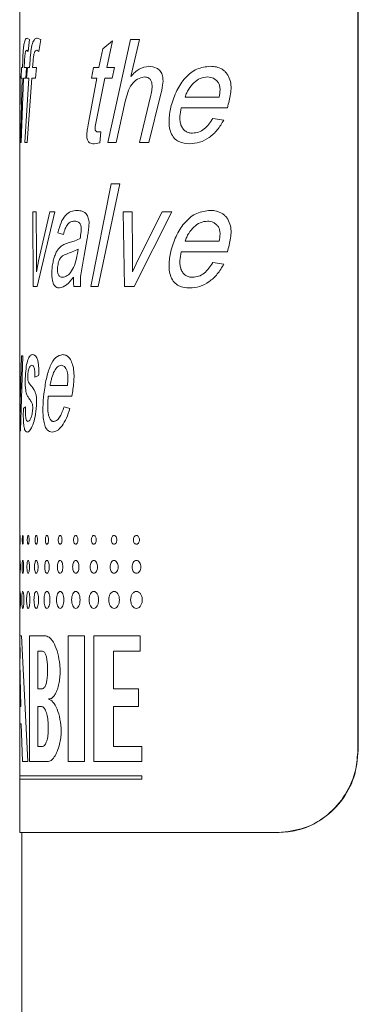
# Model space of a CAD drawing. Units: millimetres. Extents: x -678 to 965, y -1167 to 1065.
# Drawn here: x -330 to -321, y 147 to 171 of the extents above; entities that cross this region are included whole.
import ezdxf

# ---------------------------------------------------------------- set-up
doc = ezdxf.new("R2010")
doc.units = ezdxf.units.MM

msp = doc.modelspace()

# ---------------------------------------------------------------- linework, layer by layer
at = {"color": 7, "linetype": 'Continuous', "lineweight": 15}
for p, q in [((-321.496, 153.071), (-321.496, 189.071)), ((-321.486, 153.071), (-321.486, 189.071)), ((-329.7, 172.321), (-329.7, 169.658)), ((-329.7, 169.672), (-329.7, 169.319)), ((-329.7, 169.319), (-329.7, 168.645)), ((-329.7, 168.645), (-329.7, 168.138)), ((-329.7, 168.138), (-329.7, 162.639)), ((-329.7, 162.639), (-329.7, 162.464)), ((-329.7, 162.464), (-329.7, 161.073)), ((-329.7, 161.073), (-329.7, 160.84)), ((-329.7, 160.84), (-329.7, 155.291)), ((-329.7, 155.291), (-329.7, 153.705)), ((-329.7, 153.705), (-329.7, 152.442)), ((-329.7, 152.442), (-329.7, 152.363)), ((-329.7, 152.363), (-329.7, 151.071)), ((-329.7, 151.071), (-323.414, 151.071)), ((-329.65, 151.071), (-329.65, -28.929)), ((-323.404, 151.071), (-323.414, 151.071))]:
    msp.add_line(p, q, dxfattribs=at)
at = {"color": 8, "linetype": 'Continuous', "lineweight": 0}
for p, q in [((-329.521, 170.354), (-329.464, 170.321)), ((-329.464, 170.321), (-329.494, 170.029)), ((-329.274, 170.354), (-329.19, 170.321)), ((-329.19, 170.321), (-329.234, 170.029)), ((-327.685, 170.099), (-327.448, 170.289)), ((-327.448, 170.289), (-327.584, 169.639)), ((-327.561, 167.821), (-327.015, 170.321)), ((-327.015, 170.321), (-326.793, 170.321)), ((-326.793, 170.321), (-327.002, 169.424)), ((-329.494, 170.029), (-329.527, 170.061)), ((-329.234, 170.029), (-329.284, 170.061)), ((-327.777, 169.639), (-327.685, 170.099)), ((-329.634, 169.639), (-329.626, 169.831)), ((-329.584, 169.799), (-329.592, 169.639)), ((-329.463, 169.639), (-329.449, 169.831)), ((-329.376, 169.799), (-329.389, 169.639)), ((-329.667, 169.38), (-329.66, 169.639)), ((-329.66, 169.639), (-329.634, 169.639)), ((-329.592, 169.639), (-329.535, 169.639)), ((-329.535, 169.639), (-329.55, 169.38)), ((-329.532, 169.38), (-329.515, 169.639)), ((-329.515, 169.639), (-329.463, 169.639)), ((-329.389, 169.639), (-329.296, 169.639)), ((-329.296, 169.639), (-329.32, 169.38)), ((-327.957, 169.38), (-327.907, 169.639)), ((-327.907, 169.639), (-327.777, 169.639)), ((-327.584, 169.639), (-327.403, 169.639)), ((-327.403, 169.639), (-327.459, 169.38)), ((-329.685, 167.821), (-329.644, 169.38)), ((-329.667, 169.38), (-329.644, 169.38)), ((-329.605, 169.38), (-329.663, 167.821)), ((-329.605, 169.38), (-329.55, 169.38)), ((-329.577, 167.821), (-329.482, 169.38)), ((-329.532, 169.38), (-329.482, 169.38)), ((-329.41, 169.38), (-329.522, 167.821)), ((-329.41, 169.38), (-329.32, 169.38)), ((-328.026, 168.341), (-327.828, 169.38)), ((-327.957, 169.38), (-327.828, 169.38)), ((-327.637, 169.38), (-327.846, 168.329)), ((-327.637, 169.38), (-327.459, 169.38)), ((-327.14, 168.813), (-327.358, 167.821)), ((-326.796, 167.821), (-326.52, 168.967)), ((-326.282, 168.967), (-326.567, 167.821)), ((-325.689, 168.925), (-324.863, 168.925)), ((-329.7, 168.645), (-329.7, 168.741)), ((-325.784, 168.665), (-324.661, 168.665)), ((-325.012, 168.406), (-324.748, 168.367)), ((-327.804, 168.081), (-327.73, 168.081)), ((-327.73, 168.081), (-327.76, 167.815)), ((-329.685, 167.821), (-329.663, 167.821)), ((-329.577, 167.821), (-329.522, 167.821)), ((-327.76, 167.815), (-327.896, 167.789)), ((-327.561, 167.821), (-327.358, 167.821)), ((-326.796, 167.821), (-326.567, 167.821)), ((-327.978, 164.321), (-327.478, 166.821)), ((-327.273, 166.821), (-327.794, 164.321)), ((-327.478, 166.821), (-327.273, 166.821)), ((-329.383, 166.139), (-329.298, 166.139)), ((-329.373, 164.321), (-329.383, 166.139)), ((-329.298, 166.139), (-329.293, 165.087)), ((-328.849, 166.139), (-329.278, 164.321)), ((-329.239, 164.977), (-328.97, 166.139)), ((-328.97, 166.139), (-328.849, 166.139)), ((-327.189, 166.139), (-326.971, 166.139)), ((-327.161, 164.321), (-327.189, 166.139)), ((-326.971, 166.139), (-326.96, 165.087)), ((-326.01, 166.139), (-326.923, 164.321)), ((-326.83, 164.977), (-326.248, 166.139)), ((-326.248, 166.139), (-326.01, 166.139)), ((-328.639, 165.587), (-328.773, 165.626)), ((-328.523, 165.383), (-328.379, 165.427)), ((-328.379, 165.427), (-328.236, 165.49)), ((-328.064, 165.491), (-328.14, 165.079)), ((-325.689, 165.425), (-324.863, 165.425)), ((-328.299, 165.123), (-328.281, 165.23)), ((-329.293, 165.087), (-329.296, 164.682)), ((-329.294, 164.682), (-329.239, 164.977)), ((-326.96, 165.087), (-326.967, 164.682)), ((-326.963, 164.682), (-326.83, 164.977)), ((-325.784, 165.165), (-324.661, 165.165)), ((-325.012, 164.906), (-324.748, 164.867)), ((-329.296, 164.682), (-329.294, 164.682)), ((-326.967, 164.682), (-326.963, 164.682)), ((-329.373, 164.321), (-329.278, 164.321)), ((-328.386, 164.321), (-328.223, 164.321)), ((-327.978, 164.321), (-327.794, 164.321)), ((-327.161, 164.321), (-326.923, 164.321)), ((-329.7, 162.639), (-329.699, 162.464)), ((-329.7, 162.639), (-329.7, 162.639)), ((-329.684, 161.669), (-329.66, 162.639)), ((-329.627, 162.639), (-329.682, 160.821)), ((-329.66, 162.639), (-329.627, 162.639)), ((-329.241, 162.161), (-329.336, 162.12)), ((-328.963, 161.925), (-328.544, 161.925)), ((-329.007, 161.665), (-328.432, 161.665)), ((-329.611, 161.36), (-329.561, 161.406)), ((-328.624, 161.406), (-328.481, 161.367)), ((-329.695, 160.821), (-329.692, 161.097)), ((-329.692, 161.097), (-329.692, 161.097)), ((-329.695, 160.821), (-329.682, 160.821)), ((-329.698, 155.84), (-329.654, 155.84)), ((-329.698, 155.84), (-329.693, 155.291)), ((-329.505, 152.79), (-329.654, 155.84)), ((-329.462, 155.84), (-329.07, 155.84)), ((-329.462, 155.84), (-329.462, 152.79)), ((-328.527, 155.84), (-328.132, 155.84)), ((-328.527, 155.84), (-328.527, 152.79)), ((-328.132, 152.79), (-328.132, 155.84)), ((-327.899, 155.84), (-326.779, 155.84)), ((-327.899, 155.84), (-327.899, 152.79)), ((-326.779, 155.474), (-326.779, 155.84)), ((-329.263, 155.474), (-329.151, 155.474)), ((-329.263, 155.474), (-329.263, 154.559)), ((-327.426, 154.559), (-327.426, 155.474)), ((-327.426, 155.474), (-326.779, 155.474)), ((-329.694, 155.19), (-329.7, 154.132)), ((-329.675, 154.132), (-329.694, 155.19)), ((-329.263, 154.559), (-329.151, 154.559)), ((-327.426, 154.559), (-326.821, 154.559)), ((-326.821, 154.132), (-326.821, 154.559)), ((-329.7, 154.132), (-329.675, 154.132)), ((-329.263, 154.132), (-329.17, 154.132)), ((-329.263, 154.132), (-329.263, 153.156)), ((-327.426, 154.132), (-326.821, 154.132)), ((-327.426, 153.156), (-327.426, 154.132)), ((-329.7, 153.705), (-329.664, 153.705)), ((-329.664, 153.705), (-329.634, 152.79)), ((-329.006, 153.538), (-329.006, 153.701)), ((-329.263, 153.156), (-329.151, 153.156)), ((-327.426, 153.156), (-326.736, 153.156)), ((-326.736, 152.79), (-326.736, 153.156)), ((-321.496, 153.071), (-321.486, 153.071)), ((-329.634, 152.79), (-329.505, 152.79)), ((-329.462, 152.79), (-329.021, 152.79)), ((-328.527, 152.79), (-328.132, 152.79)), ((-327.899, 152.79), (-326.736, 152.79)), ((-329.7, 152.442), (-326.736, 152.442)), ((-329.7, 152.363), (-326.736, 152.363)), ((-326.736, 152.363), (-326.736, 152.442))]:
    msp.add_line(p, q, dxfattribs=at)
for points, knots in [([(-329.626, 169.831), (-329.623, 169.904), (-329.618, 170.015), (-329.607, 170.147), (-329.59, 170.25), (-329.563, 170.344), (-329.535, 170.35), (-329.521, 170.354)], [0, 0, 0, 0, 0.250496, 0.375615, 0.500813, 0.749875, 1, 1, 1, 1]), ([(-329.449, 169.831), (-329.443, 169.904), (-329.434, 170.015), (-329.414, 170.147), (-329.385, 170.25), (-329.34, 170.344), (-329.296, 170.35), (-329.274, 170.354)], [0, 0, 0, 0, 0.250496, 0.375615, 0.500813, 0.749875, 1, 1, 1, 1]), ([(-329.527, 170.061), (-329.534, 170.059), (-329.545, 170.055), (-329.558, 170.03), (-329.566, 170.003), (-329.572, 169.961), (-329.579, 169.894), (-329.582, 169.836), (-329.584, 169.799)], [0, 0, 0, 0, 0.249745, 0.387384, 0.499756, 0.614679, 0.749822, 1, 1, 1, 1]), ([(-329.284, 170.061), (-329.295, 170.059), (-329.312, 170.055), (-329.332, 170.03), (-329.346, 170.003), (-329.356, 169.961), (-329.367, 169.894), (-329.372, 169.836), (-329.376, 169.799)], [0, 0, 0, 0, 0.249745, 0.387384, 0.499756, 0.614679, 0.749822, 1, 1, 1, 1]), ([(-329.7, 169.658), (-329.7, 169.658), (-329.7, 169.654), (-329.699, 169.615), (-329.696, 169.527), (-329.692, 169.398), (-329.69, 169.242), (-329.69, 169.024), (-329.692, 168.865), (-329.693, 168.759)], [0, 0, 0, 0, 0.000152, 0.148011, 0.285234, 0.428335, 0.5661, 0.710581, 1, 1, 1, 1]), ([(-327.002, 169.424), (-326.938, 169.493), (-326.811, 169.631), (-326.646, 169.658), (-326.564, 169.672)], [0, 0, 0, 0, 0.500732, 1, 1, 1, 1]), ([(-326.564, 169.672), (-326.502, 169.664), (-326.409, 169.653), (-326.309, 169.584), (-326.264, 169.523), (-326.24, 169.469), (-326.218, 169.366), (-326.23, 169.191), (-326.263, 169.048), (-326.282, 168.967)], [0, 0, 0, 0, 0.249463, 0.374469, 0.436282, 0.499564, 0.558459, 0.749382, 1, 1, 1, 1]), ([(-326.022, 168.716), (-325.983, 168.842), (-325.903, 169.094), (-325.691, 169.403), (-325.412, 169.633), (-325.187, 169.659), (-325.074, 169.672)], [0, 0, 0, 0, 0.250423, 0.500623, 0.750362, 1, 1, 1, 1]), ([(-325.074, 169.672), (-325.026, 169.669), (-324.929, 169.663), (-324.811, 169.614), (-324.727, 169.553), (-324.655, 169.473), (-324.594, 169.345), (-324.566, 169.173), (-324.588, 168.941), (-324.632, 168.776), (-324.661, 168.665)], [0, 0, 0, 0, 0.125109, 0.250078, 0.31449, 0.375144, 0.499843, 0.624533, 0.749657, 1, 1, 1, 1]), ([(-329.7, 168.741), (-329.7, 168.812), (-329.7, 168.922), (-329.699, 169.071), (-329.7, 169.181), (-329.7, 169.269), (-329.7, 169.306), (-329.7, 169.319)], [0, 0, 0, 0, 0.362327, 0.5581316, 0.724381, 0.9055544, 1, 1, 1, 1]), ([(-326.678, 169.412), (-326.734, 169.4), (-326.847, 169.376), (-326.988, 169.239), (-327.084, 169.04), (-327.121, 168.889), (-327.14, 168.813)], [0, 0, 0, 0, 0.249172, 0.499123, 0.749219, 1, 1, 1, 1]), ([(-326.52, 168.967), (-326.509, 169.017), (-326.492, 169.094), (-326.487, 169.197), (-326.494, 169.263), (-326.508, 169.308), (-326.523, 169.34), (-326.544, 169.366), (-326.577, 169.392), (-326.623, 169.409), (-326.66, 169.411), (-326.678, 169.412)], [0, 0, 0, 0, 0.250143, 0.385717, 0.500008, 0.563868, 0.625001, 0.683976, 0.750069, 0.8759, 1, 1, 1, 1]), ([(-325.141, 169.412), (-325.202, 169.405), (-325.323, 169.39), (-325.48, 169.275), (-325.585, 169.146), (-325.651, 169.024), (-325.676, 168.958), (-325.689, 168.925)], [0, 0, 0, 0, 0.249513, 0.499302, 0.749363, 0.874646, 1, 1, 1, 1]), ([(-324.863, 168.925), (-324.852, 168.983), (-324.835, 169.072), (-324.845, 169.192), (-324.876, 169.274), (-324.93, 169.335), (-325.016, 169.399), (-325.091, 169.407), (-325.141, 169.412)], [0, 0, 0, 0, 0.250362, 0.382591, 0.500441, 0.624031, 0.752266, 1, 1, 1, 1]), ([(-329.693, 168.759), (-329.695, 168.63), (-329.698, 168.398), (-329.699, 168.218), (-329.699, 168.138)], [0, 0, 0, 0, 0.557547, 1, 1, 1, 1]), ([(-325.579, 167.789), (-325.669, 167.796), (-325.804, 167.806), (-325.957, 167.921), (-326.038, 168.056), (-326.077, 168.219), (-326.082, 168.446), (-326.046, 168.608), (-326.022, 168.716)], [0, 0, 0, 0, 0.2495913, 0.3739659, 0.4992997, 0.6243291, 0.7496143, 1, 1, 1, 1]), ([(-325.784, 168.665), (-325.797, 168.596), (-325.816, 168.489), (-325.813, 168.345), (-325.791, 168.241), (-325.744, 168.153), (-325.676, 168.087), (-325.607, 168.06), (-325.551, 168.05), (-325.522, 168.049), (-325.508, 168.048)], [0, 0, 0, 0, 0.250196, 0.383061, 0.500318, 0.625073, 0.749816, 0.874712, 0.937345, 1, 1, 1, 1]), ([(-327.896, 167.789), (-327.933, 167.791), (-327.98, 167.793), (-328.03, 167.834), (-328.05, 167.868), (-328.064, 167.91), (-328.075, 167.974), (-328.07, 168.057), (-328.054, 168.184), (-328.037, 168.278), (-328.026, 168.341)], [0, 0, 0, 0, 0.249483, 0.312019, 0.37445, 0.436785, 0.499422, 0.624095, 0.749398, 1, 1, 1, 1]), ([(-327.846, 168.329), (-327.857, 168.276), (-327.868, 168.215), (-327.87, 168.145), (-327.868, 168.128), (-327.865, 168.116), (-327.86, 168.105), (-327.848, 168.091), (-327.828, 168.082), (-327.812, 168.081), (-327.804, 168.081)], [0, 0, 0, 0, 0.500175, 0.569299, 0.625237, 0.654664, 0.684471, 0.749941, 0.874732, 1, 1, 1, 1]), ([(-324.748, 168.367), (-324.798, 168.284), (-324.897, 168.118), (-325.102, 167.932), (-325.335, 167.809), (-325.498, 167.796), (-325.579, 167.789)], [0, 0, 0, 0, 0.250168, 0.500154, 0.750034, 1, 1, 1, 1]), ([(-325.508, 168.048), (-325.459, 168.053), (-325.36, 168.063), (-325.175, 168.168), (-325.077, 168.31), (-325.012, 168.406)], [0, 0, 0, 0, 0.250445, 0.500787, 1, 1, 1, 1]), ([(-328.773, 165.626), (-328.75, 165.712), (-328.706, 165.885), (-328.595, 166.062), (-328.461, 166.158), (-328.361, 166.167), (-328.311, 166.172)], [0, 0, 0, 0, 0.249899, 0.499605, 0.749601, 1, 1, 1, 1]), ([(-328.311, 166.172), (-328.265, 166.169), (-328.195, 166.165), (-328.112, 166.12), (-328.071, 166.068), (-328.045, 166.018), (-328.026, 165.959), (-328.014, 165.868), (-328.025, 165.754), (-328.041, 165.621), (-328.057, 165.534), (-328.064, 165.491)], [0, 0, 0, 0, 0.250047, 0.374926, 0.437383, 0.499904, 0.564023, 0.624772, 0.749605, 0.874776, 1, 1, 1, 1]), ([(-326.022, 165.216), (-325.983, 165.342), (-325.903, 165.594), (-325.691, 165.903), (-325.412, 166.133), (-325.187, 166.159), (-325.074, 166.172)], [0, 0, 0, 0, 0.250423, 0.500623, 0.750362, 1, 1, 1, 1]), ([(-325.074, 166.172), (-325.026, 166.169), (-324.929, 166.163), (-324.811, 166.114), (-324.727, 166.053), (-324.655, 165.973), (-324.594, 165.845), (-324.566, 165.673), (-324.588, 165.441), (-324.632, 165.276), (-324.661, 165.165)], [0, 0, 0, 0, 0.125109, 0.250078, 0.31449, 0.375144, 0.499843, 0.624533, 0.749657, 1, 1, 1, 1]), ([(-328.376, 165.912), (-328.404, 165.909), (-328.46, 165.904), (-328.538, 165.848), (-328.599, 165.735), (-328.626, 165.636), (-328.639, 165.587)], [0, 0, 0, 0, 0.250325, 0.500151, 0.749631, 1, 1, 1, 1]), ([(-328.236, 165.49), (-328.226, 165.543), (-328.212, 165.622), (-328.205, 165.721), (-328.211, 165.776), (-328.22, 165.814), (-328.235, 165.845), (-328.259, 165.875), (-328.307, 165.909), (-328.349, 165.911), (-328.376, 165.912)], [0, 0, 0, 0, 0.2504535, 0.3749737, 0.4410407, 0.5000696, 0.5594263, 0.6250895, 0.7500069, 1, 1, 1, 1]), ([(-325.141, 165.912), (-325.202, 165.905), (-325.323, 165.89), (-325.48, 165.775), (-325.585, 165.646), (-325.651, 165.524), (-325.676, 165.458), (-325.689, 165.425)], [0, 0, 0, 0, 0.2495126, 0.4993017, 0.749363, 0.8746456, 1, 1, 1, 1]), ([(-324.863, 165.425), (-324.852, 165.483), (-324.835, 165.572), (-324.845, 165.692), (-324.876, 165.774), (-324.93, 165.835), (-325.016, 165.899), (-325.091, 165.907), (-325.141, 165.912)], [0, 0, 0, 0, 0.250362, 0.382591, 0.500441, 0.624031, 0.752266, 1, 1, 1, 1]), ([(-328.909, 164.815), (-328.902, 164.859), (-328.888, 164.947), (-328.855, 165.062), (-328.813, 165.16), (-328.76, 165.246), (-328.692, 165.31), (-328.611, 165.357), (-328.552, 165.375), (-328.523, 165.383)], [0, 0, 0, 0, 0.124932, 0.249856, 0.374871, 0.499811, 0.658679, 0.832263, 1, 1, 1, 1]), ([(-328.281, 165.23), (-328.377, 165.188), (-328.522, 165.125), (-328.677, 165.077), (-328.75, 164.961), (-328.769, 164.87), (-328.778, 164.824)], [0, 0, 0, 0, 0.501169, 0.750769, 0.875525, 1, 1, 1, 1]), ([(-325.579, 164.289), (-325.669, 164.296), (-325.804, 164.306), (-325.957, 164.421), (-326.038, 164.556), (-326.077, 164.719), (-326.082, 164.946), (-326.046, 165.108), (-326.022, 165.216)], [0, 0, 0, 0, 0.249591, 0.373966, 0.4993, 0.624329, 0.749614, 1, 1, 1, 1]), ([(-328.663, 164.548), (-328.624, 164.557), (-328.548, 164.574), (-328.437, 164.691), (-328.348, 164.882), (-328.315, 165.043), (-328.299, 165.123)], [0, 0, 0, 0, 0.24994, 0.500151, 0.749629, 1, 1, 1, 1]), ([(-328.14, 165.079), (-328.161, 164.955), (-328.193, 164.77), (-328.234, 164.517), (-328.227, 164.386), (-328.223, 164.321)], [0, 0, 0, 0, 0.50075, 0.750885, 1, 1, 1, 1]), ([(-325.784, 165.165), (-325.797, 165.096), (-325.816, 164.989), (-325.813, 164.845), (-325.791, 164.741), (-325.744, 164.653), (-325.676, 164.587), (-325.607, 164.56), (-325.551, 164.55), (-325.522, 164.549), (-325.508, 164.548)], [0, 0, 0, 0, 0.250196, 0.383061, 0.500318, 0.625073, 0.749816, 0.874712, 0.937345, 1, 1, 1, 1]), ([(-328.735, 164.289), (-328.765, 164.292), (-328.809, 164.297), (-328.861, 164.35), (-328.894, 164.416), (-328.915, 164.505), (-328.926, 164.644), (-328.916, 164.746), (-328.909, 164.815)], [0, 0, 0, 0, 0.250281, 0.382533, 0.500593, 0.624527, 0.750532, 1, 1, 1, 1]), ([(-328.778, 164.824), (-328.78, 164.805), (-328.785, 164.767), (-328.784, 164.707), (-328.776, 164.65), (-328.761, 164.608), (-328.741, 164.579), (-328.71, 164.553), (-328.682, 164.55), (-328.663, 164.548)], [0, 0, 0, 0, 0.125257, 0.250119, 0.37506, 0.499817, 0.601308, 0.716037, 1, 1, 1, 1]), ([(-324.748, 164.867), (-324.798, 164.784), (-324.897, 164.618), (-325.102, 164.432), (-325.335, 164.309), (-325.498, 164.296), (-325.579, 164.289)], [0, 0, 0, 0, 0.250168, 0.500154, 0.750034, 1, 1, 1, 1]), ([(-325.508, 164.548), (-325.459, 164.553), (-325.36, 164.563), (-325.175, 164.668), (-325.077, 164.81), (-325.012, 164.906)], [0, 0, 0, 0, 0.250445, 0.500787, 1, 1, 1, 1]), ([(-328.395, 164.555), (-328.45, 164.483), (-328.561, 164.339), (-328.677, 164.305), (-328.735, 164.289)], [0, 0, 0, 0, 0.500862, 1, 1, 1, 1]), ([(-328.386, 164.321), (-328.391, 164.359), (-328.399, 164.417), (-328.398, 164.496), (-328.396, 164.536), (-328.395, 164.555)], [0, 0, 0, 0, 0.498906, 0.7493955, 1, 1, 1, 1]), ([(-329.562, 162.154), (-329.556, 162.234), (-329.543, 162.395), (-329.503, 162.554), (-329.452, 162.657), (-329.411, 162.667), (-329.39, 162.672)], [0, 0, 0, 0, 0.24933, 0.499358, 0.749559, 1, 1, 1, 1]), ([(-329.39, 162.672), (-329.371, 162.669), (-329.342, 162.665), (-329.303, 162.625), (-329.274, 162.572), (-329.251, 162.492), (-329.239, 162.386), (-329.236, 162.272), (-329.24, 162.198), (-329.241, 162.161)], [0, 0, 0, 0, 0.250284, 0.383089, 0.50042, 0.625031, 0.749779, 0.874809, 1, 1, 1, 1]), ([(-329.113, 161.716), (-329.096, 161.842), (-329.061, 162.094), (-328.965, 162.403), (-328.831, 162.633), (-328.715, 162.659), (-328.657, 162.672)], [0, 0, 0, 0, 0.250423, 0.5006235, 0.7503619, 1, 1, 1, 1]), ([(-328.657, 162.672), (-328.631, 162.669), (-328.58, 162.663), (-328.516, 162.614), (-328.469, 162.553), (-328.429, 162.473), (-328.395, 162.345), (-328.379, 162.173), (-328.391, 161.941), (-328.416, 161.776), (-328.432, 161.665)], [0, 0, 0, 0, 0.125109, 0.250078, 0.31449, 0.375144, 0.499843, 0.624533, 0.749657, 1, 1, 1, 1]), ([(-329.405, 162.412), (-329.426, 162.405), (-329.457, 162.395), (-329.485, 162.315), (-329.497, 162.248), (-329.5, 162.206), (-329.502, 162.186)], [0, 0, 0, 0, 0.499384, 0.749238, 0.874588, 1, 1, 1, 1]), ([(-329.336, 162.12), (-329.334, 162.16), (-329.332, 162.221), (-329.338, 162.301), (-329.348, 162.349), (-329.361, 162.382), (-329.38, 162.408), (-329.395, 162.41), (-329.405, 162.412)], [0, 0, 0, 0, 0.249616, 0.375907, 0.499399, 0.61487, 0.749676, 1, 1, 1, 1]), ([(-328.691, 162.412), (-328.723, 162.405), (-328.785, 162.39), (-328.863, 162.275), (-328.913, 162.146), (-328.945, 162.024), (-328.957, 161.958), (-328.963, 161.925)], [0, 0, 0, 0, 0.249513, 0.499302, 0.749363, 0.874646, 1, 1, 1, 1]), ([(-328.544, 161.925), (-328.538, 161.983), (-328.528, 162.072), (-328.534, 162.192), (-328.551, 162.274), (-328.58, 162.335), (-328.626, 162.399), (-328.665, 162.407), (-328.691, 162.412)], [0, 0, 0, 0, 0.250362, 0.382591, 0.500441, 0.624031, 0.752266, 1, 1, 1, 1]), ([(-329.479, 161.612), (-329.492, 161.633), (-329.518, 161.673), (-329.546, 161.748), (-329.562, 161.851), (-329.567, 161.951), (-329.567, 162.055), (-329.564, 162.121), (-329.562, 162.154)], [0, 0, 0, 0, 0.250596, 0.500464, 0.623747, 0.749837, 0.874838, 1, 1, 1, 1]), ([(-329.502, 162.186), (-329.503, 162.167), (-329.505, 162.138), (-329.505, 162.098), (-329.503, 162.07), (-329.5, 162.045), (-329.494, 162.022), (-329.474, 161.976), (-329.453, 161.948), (-329.436, 161.926)], [0, 0, 0, 0, 0.124939, 0.190465, 0.249825, 0.30796, 0.374548, 0.499612, 1, 1, 1, 1]), ([(-329.436, 161.926), (-329.4, 161.891), (-329.354, 161.847), (-329.307, 161.711), (-329.296, 161.644), (-329.29, 161.569), (-329.291, 161.47), (-329.298, 161.396), (-329.301, 161.359)], [0, 0, 0, 0, 0.5002771, 0.6249188, 0.6885439, 0.7499901, 0.8747823, 1, 1, 1, 1]), ([(-329.699, 161.073), (-329.699, 161.08), (-329.7, 161.101), (-329.694, 161.224), (-329.689, 161.435), (-329.686, 161.591), (-329.684, 161.669)], [0, 0, 0, 0, 0.1453406, 0.4298907, 0.7132164, 1, 1, 1, 1]), ([(-329.388, 161.325), (-329.386, 161.348), (-329.384, 161.383), (-329.386, 161.43), (-329.392, 161.471), (-329.404, 161.508), (-329.435, 161.555), (-329.46, 161.587), (-329.479, 161.612)], [0, 0, 0, 0, 0.124593, 0.186176, 0.249188, 0.373712, 0.498824, 1, 1, 1, 1]), ([(-328.911, 160.789), (-328.953, 160.796), (-329.017, 160.806), (-329.085, 160.921), (-329.12, 161.056), (-329.137, 161.219), (-329.139, 161.446), (-329.124, 161.608), (-329.113, 161.716)], [0, 0, 0, 0, 0.249591, 0.373966, 0.4993, 0.624329, 0.749614, 1, 1, 1, 1]), ([(-329.007, 161.665), (-329.013, 161.596), (-329.022, 161.489), (-329.02, 161.345), (-329.01, 161.241), (-328.989, 161.153), (-328.957, 161.087), (-328.924, 161.06), (-328.897, 161.05), (-328.883, 161.049), (-328.876, 161.048)], [0, 0, 0, 0, 0.250196, 0.383061, 0.500318, 0.625073, 0.749816, 0.874712, 0.937345, 1, 1, 1, 1]), ([(-329.517, 160.789), (-329.532, 160.792), (-329.555, 160.796), (-329.58, 160.844), (-329.596, 160.904), (-329.607, 160.995), (-329.615, 161.153), (-329.613, 161.278), (-329.611, 161.36)], [0, 0, 0, 0, 0.250468, 0.385201, 0.500827, 0.624254, 0.750557, 1, 1, 1, 1]), ([(-329.561, 161.406), (-329.562, 161.356), (-329.564, 161.28), (-329.56, 161.183), (-329.552, 161.124), (-329.541, 161.084), (-329.524, 161.054), (-329.509, 161.05), (-329.5, 161.048)], [0, 0, 0, 0, 0.249607, 0.377717, 0.499349, 0.6158, 0.749564, 1, 1, 1, 1]), ([(-329.301, 161.359), (-329.313, 161.271), (-329.336, 161.096), (-329.397, 160.921), (-329.46, 160.806), (-329.498, 160.795), (-329.517, 160.789)], [0, 0, 0, 0, 0.2492624, 0.4993962, 0.7495813, 1, 1, 1, 1]), ([(-328.481, 161.367), (-328.508, 161.284), (-328.563, 161.118), (-328.672, 160.932), (-328.792, 160.809), (-328.871, 160.796), (-328.911, 160.789)], [0, 0, 0, 0, 0.250168, 0.500154, 0.750034, 1, 1, 1, 1]), ([(-328.876, 161.048), (-328.852, 161.053), (-328.804, 161.063), (-328.709, 161.168), (-328.658, 161.31), (-328.624, 161.406)], [0, 0, 0, 0, 0.250445, 0.500787, 1, 1, 1, 1]), ([(-329.5, 161.048), (-329.489, 161.051), (-329.469, 161.055), (-329.436, 161.104), (-329.412, 161.177), (-329.395, 161.255), (-329.39, 161.302), (-329.388, 161.325)], [0, 0, 0, 0, 0.249767, 0.502636, 0.751929, 0.875498, 1, 1, 1, 1]), ([(-329.692, 161.097), (-329.695, 161.01), (-329.7, 160.9), (-329.7, 160.851), (-329.7, 160.84)], [0, 0, 0, 0, 0.788506, 1, 1, 1, 1]), ([(-329.687, 158.173), (-329.687, 158.187), (-329.687, 158.215), (-329.688, 158.25), (-329.69, 158.275), (-329.692, 158.282), (-329.693, 158.275), (-329.695, 158.25), (-329.695, 158.215), (-329.696, 158.173), (-329.695, 158.131), (-329.695, 158.096), (-329.693, 158.071), (-329.692, 158.064), (-329.69, 158.071), (-329.688, 158.096), (-329.687, 158.131), (-329.687, 158.159), (-329.687, 158.173)], [0, 0, 0, 0, 0.062661, 0.124963, 0.187423, 0.249963, 0.312423, 0.374963, 0.437229, 0.499932, 0.56223, 0.624963, 0.687423, 0.749963, 0.812423, 0.874963, 0.937659, 1, 1, 1, 1]), ([(-329.613, 158.173), (-329.613, 158.187), (-329.613, 158.215), (-329.616, 158.25), (-329.621, 158.275), (-329.626, 158.282), (-329.631, 158.275), (-329.635, 158.25), (-329.638, 158.215), (-329.638, 158.173), (-329.638, 158.131), (-329.635, 158.096), (-329.631, 158.071), (-329.626, 158.064), (-329.621, 158.071), (-329.616, 158.096), (-329.613, 158.131), (-329.613, 158.159), (-329.613, 158.173)], [0, 0, 0, 0, 0.062661, 0.124963, 0.187423, 0.249963, 0.312423, 0.374963, 0.437229, 0.499932, 0.56223, 0.624963, 0.687423, 0.749963, 0.812423, 0.874963, 0.937659, 1, 1, 1, 1]), ([(-329.473, 158.173), (-329.473, 158.187), (-329.474, 158.215), (-329.479, 158.25), (-329.486, 158.275), (-329.495, 158.282), (-329.503, 158.275), (-329.51, 158.25), (-329.515, 158.215), (-329.516, 158.173), (-329.515, 158.131), (-329.51, 158.096), (-329.503, 158.071), (-329.495, 158.064), (-329.486, 158.071), (-329.479, 158.096), (-329.474, 158.131), (-329.473, 158.159), (-329.473, 158.173)], [0, 0, 0, 0, 0.062661, 0.124963, 0.187423, 0.249963, 0.312423, 0.374963, 0.437229, 0.499932, 0.56223, 0.624963, 0.687423, 0.749963, 0.812423, 0.874963, 0.937659, 1, 1, 1, 1]), ([(-329.269, 158.173), (-329.27, 158.187), (-329.271, 158.215), (-329.278, 158.25), (-329.288, 158.275), (-329.299, 158.282), (-329.311, 158.275), (-329.32, 158.25), (-329.327, 158.215), (-329.329, 158.173), (-329.327, 158.131), (-329.32, 158.096), (-329.311, 158.071), (-329.299, 158.064), (-329.288, 158.071), (-329.278, 158.096), (-329.271, 158.131), (-329.27, 158.159), (-329.269, 158.173)], [0, 0, 0, 0, 0.062661, 0.124963, 0.187423, 0.249963, 0.312423, 0.374963, 0.437229, 0.499932, 0.56223, 0.624963, 0.687423, 0.749963, 0.812423, 0.874963, 0.937659, 1, 1, 1, 1]), ([(-329.002, 158.173), (-329.003, 158.187), (-329.004, 158.215), (-329.013, 158.25), (-329.026, 158.275), (-329.041, 158.282), (-329.055, 158.275), (-329.067, 158.25), (-329.076, 158.215), (-329.078, 158.173), (-329.076, 158.131), (-329.067, 158.096), (-329.055, 158.071), (-329.041, 158.064), (-329.026, 158.071), (-329.013, 158.096), (-329.004, 158.131), (-329.003, 158.159), (-329.002, 158.173)], [0, 0, 0, 0, 0.0626612, 0.1249627, 0.1874229, 0.2499626, 0.312423, 0.3749627, 0.4372287, 0.4999321, 0.5622301, 0.6249626, 0.6874231, 0.7499627, 0.8124231, 0.8749627, 0.9376588, 1, 1, 1, 1]), ([(-328.674, 158.173), (-328.675, 158.187), (-328.676, 158.215), (-328.687, 158.25), (-328.702, 158.275), (-328.72, 158.282), (-328.738, 158.275), (-328.753, 158.25), (-328.763, 158.215), (-328.766, 158.173), (-328.763, 158.131), (-328.753, 158.096), (-328.738, 158.071), (-328.72, 158.064), (-328.702, 158.071), (-328.687, 158.096), (-328.676, 158.131), (-328.675, 158.159), (-328.674, 158.173)], [0, 0, 0, 0, 0.062661, 0.124963, 0.187423, 0.249963, 0.312423, 0.374963, 0.437229, 0.499932, 0.56223, 0.624963, 0.687423, 0.749963, 0.812423, 0.874963, 0.937659, 1, 1, 1, 1]), ([(-328.287, 158.173), (-328.287, 158.187), (-328.289, 158.215), (-328.302, 158.25), (-328.319, 158.275), (-328.34, 158.282), (-328.361, 158.275), (-328.378, 158.25), (-328.39, 158.215), (-328.394, 158.173), (-328.39, 158.131), (-328.378, 158.096), (-328.361, 158.071), (-328.34, 158.064), (-328.319, 158.071), (-328.302, 158.096), (-328.289, 158.131), (-328.287, 158.159), (-328.287, 158.173)], [0, 0, 0, 0, 0.062661, 0.124963, 0.187423, 0.249963, 0.312423, 0.374963, 0.437229, 0.499932, 0.56223, 0.624963, 0.687423, 0.749963, 0.812423, 0.874963, 0.937659, 1, 1, 1, 1]), ([(-327.842, 158.173), (-327.843, 158.187), (-327.845, 158.215), (-327.859, 158.25), (-327.879, 158.275), (-327.903, 158.282), (-327.927, 158.275), (-327.946, 158.25), (-327.96, 158.215), (-327.964, 158.173), (-327.96, 158.131), (-327.946, 158.096), (-327.927, 158.071), (-327.903, 158.064), (-327.879, 158.071), (-327.859, 158.096), (-327.845, 158.131), (-327.843, 158.159), (-327.842, 158.173)], [0, 0, 0, 0, 0.062661, 0.124963, 0.187423, 0.249963, 0.312423, 0.374963, 0.437229, 0.499932, 0.56223, 0.624963, 0.687423, 0.749963, 0.812423, 0.874963, 0.937659, 1, 1, 1, 1]), ([(-327.344, 158.173), (-327.345, 158.187), (-327.347, 158.215), (-327.363, 158.25), (-327.385, 158.275), (-327.412, 158.282), (-327.438, 158.275), (-327.46, 158.25), (-327.475, 158.215), (-327.48, 158.173), (-327.475, 158.131), (-327.46, 158.096), (-327.438, 158.071), (-327.412, 158.064), (-327.385, 158.071), (-327.363, 158.096), (-327.347, 158.131), (-327.345, 158.159), (-327.344, 158.173)], [0, 0, 0, 0, 0.062661, 0.124963, 0.187423, 0.249963, 0.312423, 0.374963, 0.437229, 0.499932, 0.56223, 0.624963, 0.687423, 0.749963, 0.812423, 0.874963, 0.937659, 1, 1, 1, 1]), ([(-326.795, 158.173), (-326.796, 158.187), (-326.798, 158.215), (-326.816, 158.25), (-326.84, 158.275), (-326.869, 158.282), (-326.898, 158.275), (-326.922, 158.25), (-326.939, 158.215), (-326.944, 158.173), (-326.939, 158.131), (-326.922, 158.096), (-326.898, 158.071), (-326.869, 158.064), (-326.84, 158.071), (-326.816, 158.096), (-326.798, 158.131), (-326.796, 158.159), (-326.795, 158.173)], [0, 0, 0, 0, 0.062661, 0.124963, 0.187423, 0.249963, 0.312423, 0.374963, 0.437229, 0.499932, 0.56223, 0.624963, 0.687423, 0.749963, 0.812423, 0.874963, 0.937659, 1, 1, 1, 1]), ([(-329.684, 157.517), (-329.684, 157.537), (-329.685, 157.578), (-329.687, 157.63), (-329.689, 157.665), (-329.692, 157.677), (-329.694, 157.665), (-329.696, 157.63), (-329.697, 157.578), (-329.697, 157.517), (-329.697, 157.456), (-329.696, 157.404), (-329.694, 157.37), (-329.692, 157.358), (-329.689, 157.37), (-329.687, 157.404), (-329.685, 157.456), (-329.684, 157.497), (-329.684, 157.517)], [0, 0, 0, 0, 0.0625, 0.125, 0.1875, 0.25, 0.3125, 0.375, 0.4375, 0.5, 0.5625, 0.625, 0.6875, 0.75, 0.8125, 0.875, 0.937501, 1, 1, 1, 1]), ([(-329.606, 157.517), (-329.607, 157.537), (-329.607, 157.578), (-329.612, 157.63), (-329.619, 157.665), (-329.626, 157.677), (-329.633, 157.665), (-329.639, 157.63), (-329.643, 157.578), (-329.644, 157.517), (-329.643, 157.456), (-329.639, 157.404), (-329.633, 157.37), (-329.626, 157.358), (-329.619, 157.37), (-329.612, 157.404), (-329.607, 157.456), (-329.607, 157.497), (-329.606, 157.517)], [0, 0, 0, 0, 0.0625, 0.125, 0.1875, 0.25, 0.3125, 0.375, 0.4375, 0.5, 0.5625, 0.625, 0.6875, 0.75, 0.8125, 0.875, 0.937501, 1, 1, 1, 1]), ([(-329.463, 157.517), (-329.463, 157.537), (-329.464, 157.578), (-329.472, 157.63), (-329.483, 157.665), (-329.495, 157.677), (-329.507, 157.665), (-329.517, 157.63), (-329.523, 157.578), (-329.525, 157.517), (-329.523, 157.456), (-329.517, 157.404), (-329.507, 157.37), (-329.495, 157.358), (-329.483, 157.37), (-329.472, 157.404), (-329.464, 157.456), (-329.463, 157.497), (-329.463, 157.517)], [0, 0, 0, 0, 0.0625, 0.125, 0.1875, 0.25, 0.3125, 0.375, 0.4375, 0.5, 0.5625, 0.625, 0.6875, 0.75, 0.8125, 0.875, 0.937501, 1, 1, 1, 1]), ([(-329.255, 157.517), (-329.256, 157.537), (-329.257, 157.578), (-329.268, 157.63), (-329.282, 157.665), (-329.299, 157.677), (-329.316, 157.665), (-329.33, 157.63), (-329.339, 157.578), (-329.342, 157.517), (-329.339, 157.456), (-329.33, 157.404), (-329.316, 157.37), (-329.299, 157.358), (-329.282, 157.37), (-329.268, 157.404), (-329.257, 157.456), (-329.256, 157.497), (-329.255, 157.517)], [0, 0, 0, 0, 0.0625, 0.125, 0.1875, 0.25, 0.3125, 0.375, 0.4375, 0.5, 0.5625, 0.625, 0.6875, 0.75, 0.8125, 0.875, 0.937501, 1, 1, 1, 1]), ([(-328.985, 157.517), (-328.985, 157.537), (-328.987, 157.578), (-329, 157.63), (-329.019, 157.665), (-329.041, 157.677), (-329.062, 157.665), (-329.08, 157.63), (-329.091, 157.578), (-329.096, 157.517), (-329.091, 157.456), (-329.08, 157.404), (-329.062, 157.37), (-329.041, 157.358), (-329.019, 157.37), (-329, 157.404), (-328.987, 157.456), (-328.985, 157.497), (-328.985, 157.517)], [0, 0, 0, 0, 0.0625, 0.125, 0.1875, 0.25, 0.3125, 0.375, 0.4375, 0.5, 0.5625, 0.625, 0.6875, 0.75, 0.8125, 0.875, 0.937501, 1, 1, 1, 1]), ([(-328.653, 157.517), (-328.654, 157.537), (-328.656, 157.578), (-328.672, 157.63), (-328.694, 157.665), (-328.72, 157.677), (-328.746, 157.665), (-328.768, 157.63), (-328.782, 157.578), (-328.787, 157.517), (-328.782, 157.456), (-328.768, 157.404), (-328.746, 157.37), (-328.72, 157.358), (-328.694, 157.37), (-328.672, 157.404), (-328.656, 157.456), (-328.654, 157.497), (-328.653, 157.517)], [0, 0, 0, 0, 0.0625001, 0.1250001, 0.1875002, 0.2500002, 0.3125001, 0.3750002, 0.4375002, 0.5000003, 0.5625004, 0.6250004, 0.6875005, 0.7500005, 0.8125004, 0.8750005, 0.9375005, 1, 1, 1, 1]), ([(-328.262, 157.517), (-328.263, 157.537), (-328.265, 157.578), (-328.284, 157.63), (-328.31, 157.665), (-328.34, 157.677), (-328.37, 157.665), (-328.396, 157.63), (-328.412, 157.578), (-328.418, 157.517), (-328.412, 157.456), (-328.396, 157.404), (-328.37, 157.37), (-328.34, 157.358), (-328.31, 157.37), (-328.284, 157.404), (-328.265, 157.456), (-328.263, 157.497), (-328.262, 157.517)], [0, 0, 0, 0, 0.0625, 0.125, 0.1875, 0.25, 0.3125, 0.375, 0.4375, 0.5, 0.5625, 0.625, 0.6875, 0.75, 0.8125, 0.875, 0.937501, 1, 1, 1, 1]), ([(-327.814, 157.517), (-327.816, 157.537), (-327.818, 157.578), (-327.839, 157.63), (-327.868, 157.665), (-327.903, 157.677), (-327.937, 157.665), (-327.966, 157.63), (-327.985, 157.578), (-327.992, 157.517), (-327.985, 157.456), (-327.966, 157.404), (-327.937, 157.37), (-327.903, 157.358), (-327.868, 157.37), (-327.839, 157.404), (-327.818, 157.456), (-327.816, 157.497), (-327.814, 157.517)], [0, 0, 0, 0, 0.0625, 0.125, 0.1875, 0.25, 0.3125, 0.375, 0.4375, 0.5, 0.5625, 0.625, 0.6875, 0.75, 0.8125, 0.875, 0.937501, 1, 1, 1, 1]), ([(-327.313, 157.517), (-327.314, 157.537), (-327.317, 157.578), (-327.34, 157.63), (-327.373, 157.665), (-327.412, 157.677), (-327.45, 157.665), (-327.482, 157.63), (-327.503, 157.578), (-327.511, 157.517), (-327.503, 157.456), (-327.482, 157.404), (-327.45, 157.37), (-327.412, 157.358), (-327.373, 157.37), (-327.34, 157.404), (-327.317, 157.456), (-327.314, 157.497), (-327.313, 157.517)], [0, 0, 0, 0, 0.0625, 0.125, 0.1875, 0.25, 0.3125, 0.375, 0.4375, 0.5, 0.5625, 0.625, 0.6875, 0.75, 0.8125, 0.875, 0.937501, 1, 1, 1, 1]), ([(-326.761, 157.517), (-326.763, 157.537), (-326.766, 157.578), (-326.791, 157.63), (-326.827, 157.665), (-326.869, 157.677), (-326.911, 157.665), (-326.946, 157.63), (-326.97, 157.578), (-326.978, 157.517), (-326.97, 157.456), (-326.946, 157.404), (-326.911, 157.37), (-326.869, 157.358), (-326.827, 157.37), (-326.791, 157.404), (-326.766, 157.456), (-326.763, 157.497), (-326.761, 157.517)], [0, 0, 0, 0, 0.0625, 0.125, 0.1875, 0.25, 0.3125, 0.375, 0.4375, 0.5, 0.5625, 0.625, 0.6875, 0.75, 0.8125, 0.875, 0.937501, 1, 1, 1, 1]), ([(-329.681, 156.716), (-329.682, 156.743), (-329.682, 156.797), (-329.685, 156.865), (-329.688, 156.911), (-329.692, 156.927), (-329.695, 156.911), (-329.697, 156.865), (-329.698, 156.797), (-329.698, 156.716), (-329.698, 156.635), (-329.697, 156.567), (-329.695, 156.521), (-329.692, 156.505), (-329.688, 156.521), (-329.685, 156.567), (-329.682, 156.635), (-329.682, 156.689), (-329.681, 156.716)], [0, 0, 0, 0, 0.0625, 0.125, 0.1875, 0.25, 0.3125, 0.375, 0.4375, 0.5, 0.5625, 0.625, 0.6875, 0.75, 0.8125, 0.875, 0.9375, 1, 1, 1, 1]), ([(-329.599, 156.716), (-329.6, 156.743), (-329.601, 156.797), (-329.607, 156.865), (-329.616, 156.911), (-329.626, 156.927), (-329.635, 156.911), (-329.643, 156.865), (-329.647, 156.797), (-329.649, 156.716), (-329.647, 156.635), (-329.643, 156.567), (-329.635, 156.521), (-329.626, 156.505), (-329.616, 156.521), (-329.607, 156.567), (-329.601, 156.635), (-329.6, 156.689), (-329.599, 156.716)], [0, 0, 0, 0, 0.0625, 0.125, 0.1875, 0.25, 0.3125, 0.375, 0.4375, 0.5, 0.5625, 0.625, 0.6875, 0.75, 0.8125, 0.875, 0.9375, 1, 1, 1, 1]), ([(-329.452, 156.716), (-329.453, 156.743), (-329.454, 156.797), (-329.464, 156.865), (-329.479, 156.911), (-329.495, 156.927), (-329.511, 156.911), (-329.523, 156.865), (-329.532, 156.797), (-329.535, 156.716), (-329.532, 156.635), (-329.523, 156.567), (-329.511, 156.521), (-329.495, 156.505), (-329.479, 156.521), (-329.464, 156.567), (-329.454, 156.635), (-329.453, 156.689), (-329.452, 156.716)], [0, 0, 0, 0, 0.0625, 0.125, 0.1875, 0.25, 0.3125, 0.375, 0.4375, 0.5, 0.5625, 0.625, 0.6875, 0.75, 0.8125, 0.875, 0.9375, 1, 1, 1, 1]), ([(-329.241, 156.716), (-329.241, 156.743), (-329.243, 156.797), (-329.257, 156.865), (-329.277, 156.911), (-329.299, 156.927), (-329.321, 156.911), (-329.34, 156.865), (-329.351, 156.797), (-329.355, 156.716), (-329.351, 156.635), (-329.34, 156.567), (-329.321, 156.521), (-329.299, 156.505), (-329.277, 156.521), (-329.257, 156.567), (-329.243, 156.635), (-329.241, 156.689), (-329.241, 156.716)], [0, 0, 0, 0, 0.0625, 0.125, 0.1875, 0.25, 0.3125, 0.375, 0.4375, 0.5, 0.5625, 0.625, 0.6875, 0.75, 0.8125, 0.875, 0.9375, 1, 1, 1, 1]), ([(-328.966, 156.716), (-328.967, 156.743), (-328.97, 156.797), (-328.987, 156.865), (-329.012, 156.911), (-329.041, 156.927), (-329.069, 156.911), (-329.092, 156.865), (-329.107, 156.797), (-329.113, 156.716), (-329.107, 156.635), (-329.092, 156.567), (-329.069, 156.521), (-329.041, 156.505), (-329.012, 156.521), (-328.987, 156.567), (-328.97, 156.635), (-328.967, 156.689), (-328.966, 156.716)], [0, 0, 0, 0, 0.0625, 0.125, 0.1875, 0.25, 0.3125, 0.375, 0.4375, 0.5, 0.5625, 0.625, 0.6875, 0.75, 0.8125, 0.875, 0.9375, 1, 1, 1, 1]), ([(-328.631, 156.716), (-328.632, 156.743), (-328.635, 156.797), (-328.656, 156.865), (-328.685, 156.911), (-328.72, 156.927), (-328.754, 156.911), (-328.783, 156.865), (-328.801, 156.797), (-328.808, 156.716), (-328.801, 156.635), (-328.783, 156.567), (-328.754, 156.521), (-328.72, 156.505), (-328.685, 156.521), (-328.656, 156.567), (-328.635, 156.635), (-328.632, 156.689), (-328.631, 156.716)], [0, 0, 0, 0, 0.0625, 0.125, 0.1875, 0.25, 0.3125, 0.375, 0.4375, 0.5, 0.5625, 0.625, 0.6875, 0.75, 0.8125, 0.875, 0.9375, 1, 1, 1, 1]), ([(-328.236, 156.716), (-328.238, 156.743), (-328.241, 156.797), (-328.265, 156.865), (-328.3, 156.911), (-328.34, 156.927), (-328.38, 156.911), (-328.413, 156.865), (-328.435, 156.797), (-328.443, 156.716), (-328.435, 156.635), (-328.413, 156.567), (-328.38, 156.521), (-328.34, 156.505), (-328.3, 156.521), (-328.265, 156.567), (-328.241, 156.635), (-328.238, 156.689), (-328.236, 156.716)], [0, 0, 0, 0, 0.0625, 0.125, 0.1875, 0.25, 0.3125, 0.375, 0.4375, 0.5, 0.5625, 0.625, 0.6875, 0.75, 0.8125, 0.875, 0.9375, 1, 1, 1, 1]), ([(-327.785, 156.716), (-327.787, 156.743), (-327.791, 156.797), (-327.818, 156.865), (-327.857, 156.911), (-327.903, 156.927), (-327.948, 156.911), (-327.986, 156.865), (-328.011, 156.797), (-328.02, 156.716), (-328.011, 156.635), (-327.986, 156.567), (-327.948, 156.521), (-327.903, 156.505), (-327.857, 156.521), (-327.818, 156.567), (-327.791, 156.635), (-327.787, 156.689), (-327.785, 156.716)], [0, 0, 0, 0, 0.0625, 0.125, 0.1875, 0.25, 0.3125, 0.375, 0.4375, 0.5, 0.5625, 0.625, 0.6875, 0.75, 0.8125, 0.875, 0.9375, 1, 1, 1, 1]), ([(-327.281, 156.716), (-327.283, 156.743), (-327.287, 156.797), (-327.317, 156.865), (-327.361, 156.911), (-327.412, 156.927), (-327.462, 156.911), (-327.505, 156.865), (-327.533, 156.797), (-327.542, 156.716), (-327.533, 156.635), (-327.505, 156.567), (-327.462, 156.521), (-327.412, 156.505), (-327.361, 156.521), (-327.317, 156.567), (-327.287, 156.635), (-327.283, 156.689), (-327.281, 156.716)], [0, 0, 0, 0, 0.0625, 0.125, 0.1875, 0.25, 0.3125, 0.375, 0.4375, 0.5, 0.5625, 0.625, 0.6875, 0.75, 0.8125, 0.875, 0.9375, 1, 1, 1, 1]), ([(-326.726, 156.716), (-326.728, 156.743), (-326.733, 156.797), (-326.766, 156.865), (-326.813, 156.911), (-326.869, 156.927), (-326.924, 156.911), (-326.971, 156.865), (-327.002, 156.797), (-327.013, 156.716), (-327.002, 156.635), (-326.971, 156.567), (-326.924, 156.521), (-326.869, 156.505), (-326.813, 156.521), (-326.766, 156.567), (-326.733, 156.635), (-326.728, 156.689), (-326.726, 156.716)], [0, 0, 0, 0, 0.0625, 0.125, 0.1875, 0.25, 0.3125, 0.375, 0.4375, 0.5, 0.5625, 0.625, 0.6875, 0.75, 0.8125, 0.875, 0.9375, 1, 1, 1, 1]), ([(-328.727, 155.137), (-328.741, 155.234), (-328.77, 155.428), (-328.857, 155.655), (-328.962, 155.81), (-329.034, 155.83), (-329.07, 155.84)], [0, 0, 0, 0, 0.250004, 0.500006, 0.750005, 1, 1, 1, 1]), ([(-329.031, 155.199), (-329.036, 155.237), (-329.046, 155.314), (-329.075, 155.402), (-329.112, 155.462), (-329.138, 155.47), (-329.151, 155.474)], [0, 0, 0, 0, 0.25162, 0.500102, 0.750051, 1, 1, 1, 1]), ([(-329.031, 154.833), (-329.027, 154.894), (-329.019, 155.016), (-329.027, 155.138), (-329.031, 155.199)], [0, 0, 0, 0, 0.500015, 1, 1, 1, 1]), ([(-329.004, 154.312), (-328.984, 154.312), (-328.946, 154.311), (-328.887, 154.357), (-328.832, 154.433), (-328.785, 154.542), (-328.748, 154.674), (-328.725, 154.823), (-328.716, 154.981), (-328.724, 155.085), (-328.727, 155.137)], [0, 0, 0, 0, 0.125567, 0.249975, 0.374959, 0.499985, 0.62497, 0.749996, 0.87486, 1, 1, 1, 1]), ([(-329.151, 154.559), (-329.138, 154.562), (-329.111, 154.57), (-329.075, 154.631), (-329.046, 154.719), (-329.036, 154.795), (-329.031, 154.833)], [0, 0, 0, 0, 0.2516189, 0.5001005, 0.7500502, 1, 1, 1, 1]), ([(-328.692, 153.524), (-328.699, 153.624), (-328.715, 153.824), (-328.791, 154.075), (-328.893, 154.258), (-328.967, 154.294), (-329.004, 154.312)], [0, 0, 0, 0, 0.250003, 0.500005, 0.750005, 1, 1, 1, 1]), ([(-329.006, 153.701), (-329.011, 153.759), (-329.021, 153.875), (-329.061, 154.016), (-329.113, 154.113), (-329.151, 154.125), (-329.17, 154.132)], [0, 0, 0, 0, 0.250001, 0.500002, 0.750002, 1, 1, 1, 1]), ([(-329.151, 153.156), (-329.134, 153.161), (-329.1, 153.172), (-329.053, 153.259), (-329.018, 153.384), (-329.01, 153.486), (-329.006, 153.538)], [0, 0, 0, 0, 0.249999, 0.499999, 0.749999, 1, 1, 1, 1]), ([(-328.732, 153.217), (-328.722, 153.265), (-328.701, 153.362), (-328.695, 153.47), (-328.692, 153.524)], [0, 0, 0, 0, 0.50119, 1, 1, 1, 1]), ([(-329.021, 152.79), (-328.994, 152.795), (-328.94, 152.806), (-328.859, 152.897), (-328.786, 153.031), (-328.75, 153.155), (-328.732, 153.217)], [0, 0, 0, 0, 0.2508432, 0.5000426, 0.7500207, 1, 1, 1, 1])]:
    msp.add_open_spline(points, degree=3, knots=knots, dxfattribs=at)
at = {"color": 7, "linetype": 'Continuous', "lineweight": 15}
for points, knots in [([(-323.414, 151.071), (-323.206, 151.092), (-322.789, 151.135), (-322.215, 151.473), (-321.775, 151.973), (-321.532, 152.537), (-321.507, 152.915), (-321.496, 153.071)], [0, 0, 0, 0, 0.213551, 0.427217, 0.63881, 0.85128, 1, 1, 1, 1]), ([(-321.486, 153.071), (-321.508, 152.846), (-321.551, 152.397), (-321.887, 151.798), (-322.375, 151.347), (-322.913, 151.106), (-323.261, 151.081), (-323.404, 151.071)], [0, 0, 0, 0, 0.213795, 0.427599, 0.64104, 0.853078, 1, 1, 1, 1])]:
    msp.add_open_spline(points, degree=3, knots=knots, dxfattribs=at)

doc.saveas('drawing.dxf')
